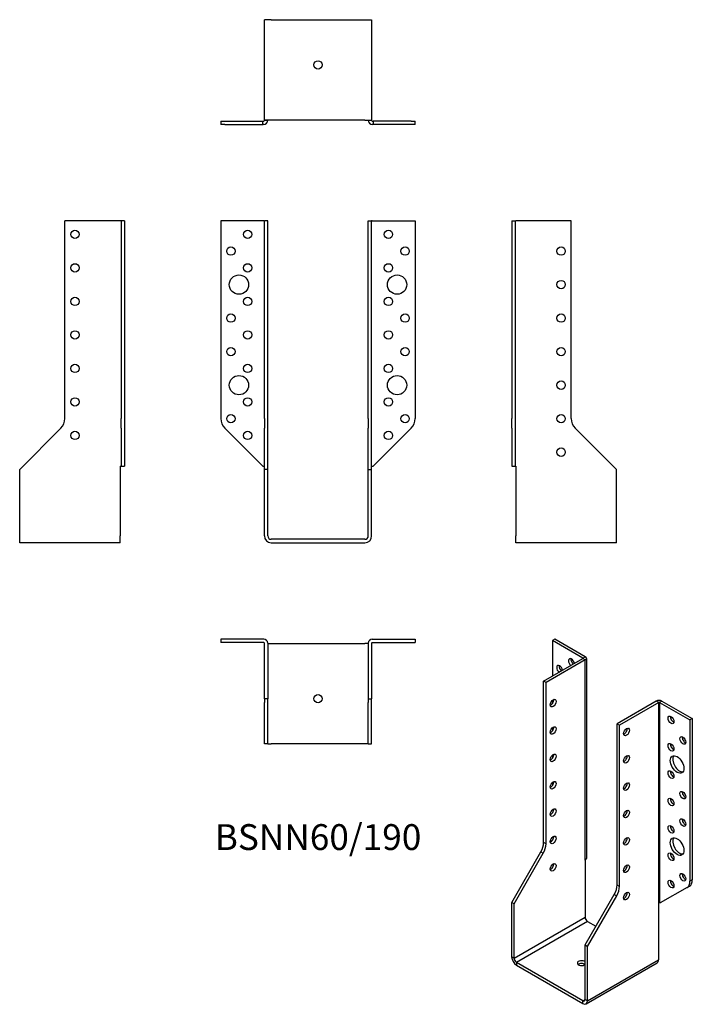
# Model space of a CAD drawing. Units: millimetres. Extents: x -178 to 223, y -277 to 310.
import ezdxf

# ---------------------------------------------------------------- set-up
doc = ezdxf.new("R2010")
doc.units = ezdxf.units.MM
doc.styles.get("Standard").update_dxf_attribs({"font": 'arial.ttf'})

# ---------------------------------------------------------------- blocks, each defined once
blk = doc.blocks.new('BSNN60_190-Front')
at = {"layer": ''}
for p, q in [((-32.4, 190), (-58, 190)), ((-58, 190), (-58, 72.06)), ((-32.4, 190), (-32, 190)), ((-30, 190), (-32, 190)), ((-32, 72.06), (-32, 190)), ((-30, 72.06), (-30, 190)), ((30, 72.06), (30, 190)), ((30, 190), (32, 190)), ((32, 72.06), (32, 190)), ((32.4, 190), (32, 190)), ((32.4, 190), (58, 190)), ((58, 190), (58, 72.06)), ((-32, 72.06), (-32, 66.41)), ((-30, 66.41), (-30, 72.06)), ((30, 72.06), (30, 66.41)), ((32, 66.41), (32, 72.06)), ((-55.66, 66.41), (-33, 43.75)), ((-32, 41.75), (-32, 66.41)), ((-30, 41.75), (-30, 66.41)), ((30, 41.75), (30, 66.41)), ((32, 41.75), (32, 66.41)), ((55.66, 66.41), (33, 43.75)), ((-33, 43.75), (-32.4, 43.75)), ((-32.4, 43.75), (-32, 43.75)), ((-32, 2), (-32, 41.75)), ((-30, 41.75), (-32, 41.75)), ((-30, 2), (-30, 41.75)), ((30, 41.75), (32, 41.75)), ((30, 2), (30, 41.75)), ((32, 43.75), (32.4, 43.75)), ((32, 2), (32, 41.75)), ((32.4, 43.75), (33, 43.75)), ((28, 0), (-28, 0)), ((-28, -2), (28, -2))]:
    blk.add_line(p, q, dxfattribs=at)
for centre, radius in [((-42, 182), 2.5), ((42, 182), 2.5), ((-52, 172), 2.5), ((52, 172), 2.5), ((-42, 162), 2.5), ((42, 162), 2.5), ((-47.2, 152), 5.75), ((47.2, 152), 5.75), ((-42, 142), 2.5), ((42, 142), 2.5), ((-52, 132), 2.5), ((52, 132), 2.5), ((-42, 122), 2.5), ((42, 122), 2.5), ((-52, 112), 2.5), ((52, 112), 2.5), ((-42, 102), 2.5), ((42, 102), 2.5), ((-47.2, 92), 5.75), ((47.2, 92), 5.75), ((-42, 82), 2.5), ((42, 82), 2.5), ((-52, 72), 2.5), ((52, 72), 2.5), ((-42, 62), 2.5), ((42, 62), 2.5)]:
    blk.add_circle(centre, radius, dxfattribs=at)
for centre, radius, start, end in [((-50, 72.06), 8, 180, 225), ((50, 72.06), 8, 315, 0), ((-28, 2), 4, 180, 270), ((-28, 2), 2, 180, 270), ((28, 2), 4, 270, 0), ((28, 2), 2, 270, 0)]:
    blk.add_arc(centre, radius, start, end, dxfattribs=at)
blk = doc.blocks.new('BSNN60_190-Left')
at = {"layer": ''}
for p, q in [((0, 190), (0, 72.06)), ((0, 190), (2, 190)), ((2, 190), (2, 72.06)), ((2, 190), (2.4, 190)), ((35.5, 190), (2.4, 190)), ((35.5, 72.06), (35.5, 190)), ((0, 66.41), (0, 72.06)), ((2, 72.06), (2, 66.41)), ((0, 66.41), (0, 43.75)), ((2, 66.41), (2, 43.75)), ((62.5, 41.75), (37.84, 66.41)), ((0, 43.75), (2, 43.75)), ((2, 43.75), (2.4, 43.75)), ((2.4, 43.75), (2.5, 43.65)), ((2.5, 43.65), (2.5, 2)), ((62.5, 2), (62.5, 41.75)), ((2.5, -2), (2.5, 2)), ((62.5, -2), (62.5, 2)), ((62.5, -2), (2.5, -2))]:
    blk.add_line(p, q, dxfattribs=at)
for centre in [(29.5, 172), (29.5, 152), (29.5, 132), (29.5, 112), (29.5, 92), (29.5, 72), (29.5, 52)]:
    blk.add_circle(centre, 2.5, dxfattribs=at)
blk.add_arc((43.5, 72.06), 8, 180, 225, dxfattribs=at)
blk = doc.blocks.new('BSNN60_190-Right')
at = {"layer": ''}
for p, q in [((-2.4, 190), (-35.5, 190)), ((-35.5, 72.06), (-35.5, 190)), ((-2, 190), (-2.4, 190)), ((-2, 190), (-2, 72.06)), ((0, 190), (-2, 190)), ((0, 190), (0, 72.06)), ((-2, 66.41), (-2, 72.06)), ((0, 72.06), (0, 66.41)), ((-62.5, 41.75), (-37.84, 66.41)), ((-2, 66.41), (-2, 43.75)), ((0, 66.41), (0, 43.75)), ((-62.5, 2), (-62.5, 41.75)), ((-2.5, 43.65), (-2.4, 43.75)), ((-2.5, 43.65), (-2.5, 2)), ((-2.4, 43.75), (-2, 43.75)), ((-2, 43.75), (0, 43.75)), ((-62.5, -2), (-62.5, 2)), ((-2.5, -2), (-2.5, 2)), ((-2.5, -2), (-62.5, -2))]:
    blk.add_line(p, q, dxfattribs=at)
for centre in [(-29.5, 182), (-29.5, 162), (-29.5, 142), (-29.5, 122), (-29.5, 102), (-29.5, 82), (-29.5, 62)]:
    blk.add_circle(centre, 2.5, dxfattribs=at)
blk.add_arc((-43.5, 72.06), 8, 315, 0, dxfattribs=at)
blk = doc.blocks.new('BSNN60_190-Top')
at = {"layer": ''}
for p, q in [((-32.4, 0), (-58, 0)), ((-58, 0), (-58, -2)), ((32.4, 0), (58, 0)), ((58, 0), (58, -2)), ((-32.4, -2), (-58, -2)), ((-32, -35.5), (-32, -2.4)), ((-30, -2.4), (-30, -35.5)), ((-30, -2.5), (-28, -2.5)), ((-28, -2.5), (28, -2.5)), ((30, -2.5), (28, -2.5)), ((30, -2.4), (30, -35.5)), ((32, -2.4), (32, -35.5)), ((32.4, -2), (58, -2)), ((-32, -35.5), (-32, -37.84)), ((-30, -35.5), (-32, -35.5)), ((-32, -62.5), (-32, -37.84)), ((-30, -37.84), (-30, -35.5)), ((-30, -62.5), (-30, -37.84)), ((30, -35.5), (32, -35.5)), ((30, -35.5), (30, -37.84)), ((30, -62.5), (30, -37.84)), ((32, -37.84), (32, -35.5)), ((32, -62.5), (32, -37.84)), ((-30, -62.5), (-32, -62.5)), ((-30, -62.5), (-28, -62.5)), ((28, -62.5), (-28, -62.5)), ((30, -62.5), (28, -62.5)), ((30, -62.5), (32, -62.5))]:
    blk.add_line(p, q, dxfattribs=at)
blk.add_circle((0, -35.5), 2.5, dxfattribs=at)
for centre, radius, start, end in [((-32.4, -2.4), 2.4, 0, 90), ((32.4, -2.4), 2.4, 90, 180), ((-32.4, -2.4), 0.4, 0, 90), ((32.4, -2.4), 0.4, 90, 180)]:
    blk.add_arc(centre, radius, start, end, dxfattribs=at)
blk = doc.blocks.new('BSNN60_190-Bottom')
at = {"layer": ''}
for p, q in [((-32, 2.5), (-32, 62.5)), ((-28, 62.5), (-32, 62.5)), ((-28, 62.5), (28, 62.5)), ((28, 62.5), (32, 62.5)), ((32, 62.5), (32, 2.5)), ((-58, 2), (-55.66, 2)), ((-58, 2), (-58, 0)), ((-55.66, 0), (-58, 0)), ((-55.66, 2), (-33, 2)), ((-55.66, 0), (-33, 0)), ((-33, 0), (-33, 2)), ((-33, 2), (-32.4, 2)), ((-32.4, 0), (-33, 0)), ((-32, 2.4), (-32, 2.5)), ((-28, 2.5), (-32, 2.5)), ((-30, 2.4), (-32, 2.4)), ((-30, 2.5), (-30, 2.4)), ((28, 2.5), (-28, 2.5)), ((28, 2.5), (32, 2.5)), ((30, 2.4), (30, 2.5)), ((32, 2.4), (30, 2.4)), ((32, 2.5), (32, 2.4)), ((32.4, 2), (33, 2)), ((33, 0), (32.4, 0)), ((33, 2), (33, 0)), ((55.66, 2), (33, 2)), ((55.66, 0), (33, 0)), ((55.66, 2), (58, 2)), ((58, 0), (55.66, 0)), ((58, 0), (58, 2))]:
    blk.add_line(p, q, dxfattribs=at)
blk.add_circle((0, 35.5), 2.5, dxfattribs=at)
for centre, radius, start, end in [((-32.4, 2.4), 2.4, 270, 0), ((-32.4, 2.4), 0.4, 270, 0), ((32.4, 2.4), 2.4, 180, 270), ((32.4, 2.4), 0.4, 180, 270)]:
    blk.add_arc(centre, radius, start, end, dxfattribs=at)
blk = doc.blocks.new('BSNN60_190-ISO')
at = {"layer": ''}
for p, q in [((-18.92, 114.82), (-20.33, 114)), ((-2.23, 103.55), (-20.33, 114)), ((-20.33, 114), (-20.33, 92.77)), ((-0.81, 104.37), (-18.92, 114.82)), ((-25.63, 89.71), (-2.23, 103.23)), ((-0.81, 102.41), (-24.22, 88.9)), ((-2.23, 103.55), (-0.81, 104.37)), ((-2.23, 103.23), (-2.23, 103.55)), ((-0.81, 102.41), (-2.23, 103.23)), ((-0.81, -17), (-0.81, 102.41)), ((-0.11, 103.39), (-0.11, -16.02)), ((-24.22, 88.9), (-25.63, 89.71)), ((-25.63, -6.58), (-25.63, 89.71)), ((-24.22, -7.4), (-24.22, 88.9)), ((-20.33, 78.44), (-20.33, 76.44)), ((41.61, 77.91), (18.21, 64.4)), ((43.03, 77.1), (19.62, 63.58)), ((43.03, 77.1), (41.61, 77.91)), ((43.03, -42.31), (43.03, 77.1)), ((45.01, 77.91), (43.59, 77.1)), ((43.59, 77.1), (61.7, 66.65)), ((43.59, 77.1), (43.59, -42.31)), ((45.01, 77.91), (63.11, 67.46)), ((63.11, 67.46), (61.7, 66.65)), ((61.7, 66.65), (61.7, -29.65)), ((63.11, 67.46), (63.11, -28.83)), ((-20.33, 62.11), (-20.33, 60.11)), ((18.21, -31.89), (18.21, 64.4)), ((18.21, 64.4), (19.62, 63.58)), ((19.62, -32.71), (19.62, 63.58)), ((-20.33, 45.78), (-20.33, 43.78)), ((-20.33, 29.45), (-20.33, 27.45)), ((-24.22, -7.4), (-25.63, -6.58)), ((-44.72, -42.36), (-27.29, -12.16)), ((-43.31, -43.17), (-25.88, -12.97)), ((-27.29, -12.16), (-25.88, -12.97)), ((-0.88, -17.13), (-0.81, -17)), ((-0.88, -17.13), (-0.88, -51.13)), ((63.11, -28.83), (61.7, -29.65)), ((19.62, -32.71), (18.21, -31.89)), ((60.04, -33.31), (44.02, -42.56)), ((60.04, -33.31), (61.45, -32.49)), ((-0.88, -67.67), (16.55, -37.47)), ((0.53, -68.48), (17.97, -38.29)), ((16.55, -37.47), (17.97, -38.29)), ((-44.72, -74.81), (-44.72, -42.36)), ((-43.31, -43.17), (-44.72, -42.36)), ((-43.31, -75.63), (-43.31, -43.17)), ((42.96, -42.44), (43.03, -42.31)), ((42.96, -42.44), (42.96, -76.44)), ((43.59, -42.31), (44.02, -42.56)), ((-43.31, -75.63), (-0.88, -51.13)), ((0.53, -53.58), (-41.9, -78.08)), ((0.53, -53.58), (5.57, -56.49)), ((-0.88, -67.67), (0.53, -68.48)), ((-0.88, -100.12), (-0.88, -67.67)), ((0.53, -100.94), (0.53, -68.48)), ((-44.72, -74.81), (-43.31, -75.63)), ((-41.9, -78.08), (-41.9, -79.71)), ((-2.3, -100.94), (-41.9, -78.08)), ((-41.9, -79.71), (-2.3, -102.57)), ((-0.3, -102.77), (42.13, -78.28)), ((0.53, -100.94), (42.96, -76.44)), ((-2.3, -100.94), (-0.88, -100.12)), ((-2.3, -102.57), (-2.3, -100.94)), ((-0.88, -100.12), (0.53, -100.94))]:
    blk.add_line(p, q, dxfattribs=at)
for centre, major_axis, start_param, end_param in [((-9.02, 100.94), (-1.25, 2.17), 4.111125, 8.455246), ((-7.6, 101.76), (1.25, -2.17), 3.742857, 5.313653), ((-2.51, 103.39), (0.4, 0), 5.497787, 7.068583), ((-2.51, 103.39), (2.4, 0), 5.497787, 7.068583), ((-16.09, 96.86), (-1.25, 2.17), 4.111125, 8.455246), ((-14.67, 97.67), (1.25, -2.17), 3.742857, 5.313653), ((-21.39, 77.47), (1.25, 2.17), 3.742857, 5.681921), ((43.31, 76.93), (-2.4, 0), 3.926991, 5.497787), ((43.31, 76.93), (-0.4, 0), 3.926991, 5.497787), ((51.8, 67.46), (1.25, -2.17), 3.742857, 5.681921), ((-21.39, 61.14), (1.25, 2.17), 3.742857, 5.681921), ((22.45, 60.32), (1.25, 2.17), 3.742857, 5.681921), ((58.87, 55.22), (1.25, -2.17), 3.742857, 5.681921), ((51.8, 51.13), (1.25, -2.17), 3.742857, 5.681921), ((-21.39, 44.81), (1.25, 2.17), 3.742857, 5.681921), ((22.45, 43.99), (1.25, 2.17), 3.742857, 5.681921), ((55.47, 40.85), (-2.87, 4.98), 0.2485, 2.893093), ((51.8, 34.8), (1.25, -2.17), 3.742857, 5.681921), ((-21.39, 28.48), (1.25, 2.17), 3.742857, 5.681921), ((22.45, 27.66), (1.25, 2.17), 3.742857, 5.681921), ((58.87, 22.56), (1.25, -2.17), 3.742857, 5.681921), ((51.8, 18.47), (1.25, -2.17), 3.742857, 5.681921), ((-21.39, 12.15), (1.25, 2.17), 3.742857, 5.681921), ((22.45, 11.33), (1.25, 2.17), 3.742857, 5.681921), ((58.87, 6.23), (1.25, -2.17), 3.742857, 5.681921), ((51.8, 2.14), (1.25, -2.17), 3.742857, 5.681921), ((-21.39, -4.18), (1.25, 2.17), 3.742857, 5.681921), ((22.45, -5), (1.25, 2.17), 3.742857, 5.681921), ((55.47, -8.14), (-2.87, 4.98), 0.2485, 2.893093), ((-31.29, -9.85), (-4, -6.93), 1.570796, 2.356194), ((-29.88, -10.66), (4, 6.93), 4.712389, 5.497787), ((-2.51, -16.02), (2.4, 0), 5.497787, 6.283185), ((51.8, -14.19), (1.25, -2.17), 3.742857, 5.681921), ((-21.39, -20.51), (1.25, 2.17), 3.742857, 5.681921), ((22.45, -21.33), (1.25, 2.17), 3.742857, 5.681921), ((51.8, -30.52), (1.25, -2.17), 3.742857, 5.681921), ((58.87, -26.43), (1.25, -2.17), 3.742857, 5.681921), ((57.45, -25.57), (4, -6.93), 0, 0.785398), ((12.55, -35.16), (-4, -6.93), 1.570796, 2.356194), ((13.97, -35.98), (4, 6.93), 4.712389, 5.497787), ((56.04, -26.38), (4, -6.93), 0, 0.785398), ((22.45, -37.66), (1.25, 2.17), 3.742857, 5.681921), ((43.31, -42.48), (0.4, 0), 0.785398, 2.356194), ((0.53, -51.95), (1, -1.73), 3.926991, 5.497787), ((-41.9, -76.44), (2, -3.46), 3.926991, 5.497787), ((-41.9, -76.44), (1, -1.73), 3.926991, 5.497787), ((-3.01, -78.49), (-2.5, 0), 3.699191, 8.867179), ((-3.01, -80.12), (-2.5, 0), 3.742857, 5.681921), ((40.13, -74.81), (2, -3.46), 0, 0.785398), ((-2.3, -99.31), (1, -1.73), 5.497787, 7.068583), ((-2.3, -99.31), (2, -3.46), 5.497787, 7.068583)]:
    blk.add_ellipse(centre, major_axis=major_axis, ratio=0.57735, start_param=start_param, end_param=end_param, dxfattribs=at)
for centre, major_axis in [((-19.98, 76.65), (1.25, 2.17)), ((50.38, 66.65), (-1.25, 2.17)), ((-19.98, 60.32), (1.25, 2.17)), ((23.86, 59.5), (-1.25, -2.17)), ((57.45, 54.4), (-1.25, 2.17)), ((50.38, 50.32), (-1.25, 2.17)), ((-19.98, 43.99), (1.25, 2.17)), ((23.86, 43.17), (-1.25, -2.17)), ((54.06, 40.03), (-2.88, 4.98)), ((50.38, 33.99), (-1.25, 2.17)), ((-19.98, 27.66), (1.25, 2.17)), ((23.86, 26.84), (-1.25, -2.17)), ((57.45, 21.74), (-1.25, 2.17)), ((50.38, 17.66), (-1.25, 2.17)), ((-19.98, 11.33), (1.25, 2.17)), ((23.86, 10.51), (-1.25, -2.17)), ((57.45, 5.41), (-1.25, 2.17)), ((50.38, 1.33), (-1.25, 2.17)), ((-19.98, -5), (1.25, 2.17)), ((23.86, -5.82), (-1.25, -2.17)), ((54.06, -8.96), (-2.88, 4.98)), ((50.38, -15), (-1.25, 2.17)), ((-19.98, -21.33), (1.25, 2.17)), ((23.86, -22.15), (-1.25, -2.17)), ((50.38, -31.33), (-1.25, 2.17)), ((57.45, -27.25), (-1.25, 2.17)), ((23.86, -38.48), (-1.25, -2.17))]:
    blk.add_ellipse(centre, major_axis=major_axis, ratio=0.57735, dxfattribs=at)

msp = doc.modelspace()

# ---------------------------------------------------------------- block references
for name, p in [('BSNN60_190-Bottom', (0, 247.6)), ('BSNN60_190-Right', (-115.6, 0)), ('BSNN60_190-Front', (0, 0)), ('BSNN60_190-Left', (115.6, 0)), ('BSNN60_190-Top', (0, -59.6)), ('BSNN60_190-ISO', (160.32, -174.42))]:
    msp.add_blockref(name, p)

# ---------------------------------------------------------------- texts
at = {"insert": (0, -179.7), "char_height": 15.413, "attachment_point": 5}
msp.add_mtext('BSNN60/190', dxfattribs=at)

doc.saveas('drawing.dxf')
